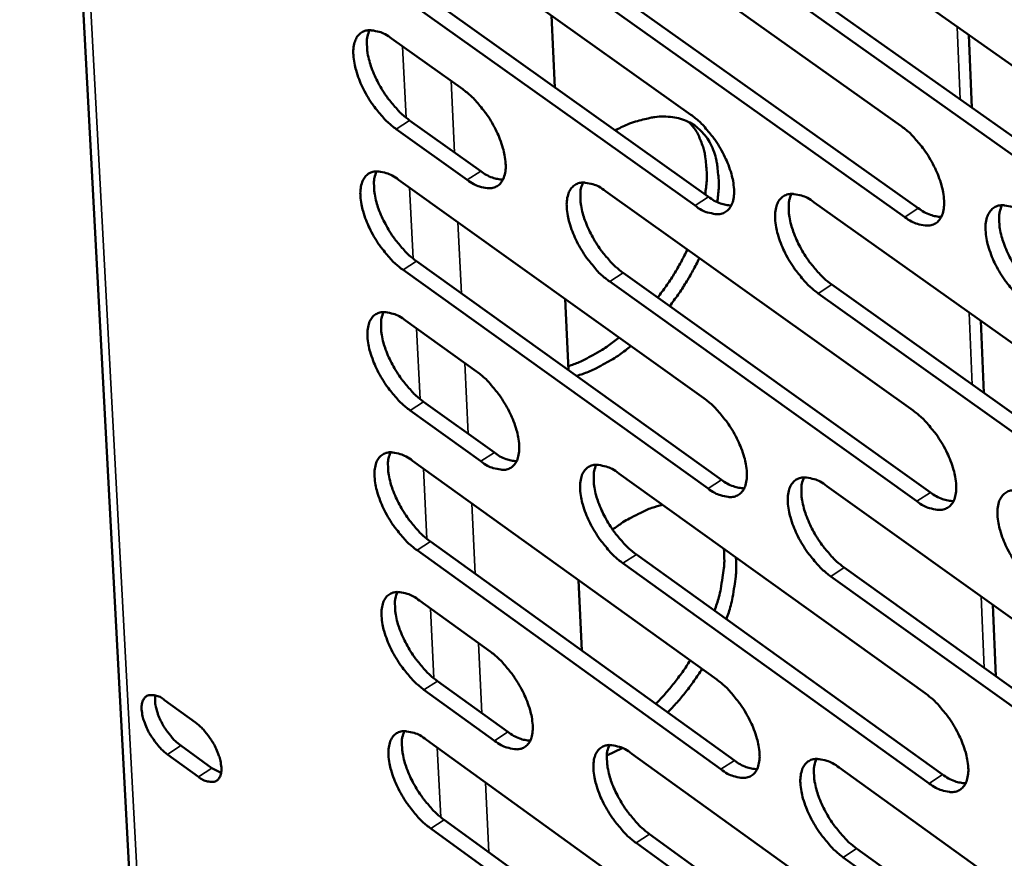
# Model space of a CAD drawing. Units: millimetres. Extents: x 65 to 5854, y 100 to 4100.
# Drawn here: x 4807 to 4870, y 2709 to 2762 of the extents above; entities that cross this region are included whole.
import ezdxf

# ---------------------------------------------------------------- set-up
doc = ezdxf.new("R2010")
doc.units = ezdxf.units.MM
doc.header["$LTSCALE"] = 20
doc.layers.add('Visible (ISO)', color=7, linetype='Continuous', lineweight=50)
doc.layers.add('Visible Narrow (ISO)', color=7, linetype='Continuous', lineweight=35)

msp = doc.modelspace()

# ---------------------------------------------------------------- linework, layer by layer
at = {"layer": 'Visible (ISO)'}
for p, q in [((4806.397, 2848.697), (4819.899, 2596.831)), ((4830.278, 2769.943), (4849.86, 2756.021)), ((4843.54, 2769.312), (4863.278, 2755.319)), ((4856.933, 2768.676), (4876.828, 2754.61)), ((4831.431, 2764.696), (4850.992, 2750.77)), ((4850.127, 2750.21), (4830.566, 2764.141)), ((4844.681, 2764.041), (4864.397, 2750.043)), ((4863.53, 2749.48), (4843.814, 2763.483)), ((4858.061, 2763.379), (4877.935, 2749.308)), ((4877.066, 2748.743), (4857.192, 2762.818)), ((4840.95, 2762.356), (4841.168, 2757.764)), ((4830.728, 2760.884), (4835.274, 2757.643)), ((4867.623, 2761.118), (4867.819, 2756.47)), ((4831.878, 2755.659), (4836.419, 2752.417)), ((4835.556, 2751.861), (4831.015, 2755.104)), ((4831.176, 2751.858), (4850.691, 2737.908)), ((4844.394, 2751.141), (4864.063, 2737.119)), ((4857.742, 2750.417), (4877.567, 2736.322)), ((4832.324, 2746.655), (4851.817, 2732.7)), ((4850.955, 2732.139), (4831.462, 2746.099)), ((4845.529, 2745.913), (4865.177, 2731.887)), ((4864.313, 2731.323), (4844.666, 2745.355)), ((4858.865, 2745.165), (4878.669, 2731.066)), ((4877.803, 2730.499), (4857.999, 2744.603)), ((4841.811, 2744.255), (4842.027, 2739.708)), ((4831.622, 2742.865), (4836.153, 2739.618)), ((4868.395, 2742.844), (4868.589, 2738.242)), ((4832.768, 2737.683), (4837.293, 2734.435)), ((4836.433, 2733.877), (4831.907, 2737.127)), ((4832.067, 2733.905), (4851.515, 2719.927)), ((4845.241, 2733.103), (4864.842, 2719.053)), ((4858.545, 2732.293), (4878.301, 2718.17)), ((4833.21, 2728.744), (4852.636, 2714.762)), ((4851.777, 2714.2), (4832.351, 2728.187)), ((4846.372, 2727.918), (4865.951, 2713.864)), ((4865.09, 2713.299), (4845.511, 2727.358)), ((4859.663, 2727.084), (4879.397, 2712.957)), ((4842.666, 2726.287), (4842.88, 2721.784)), ((4878.534, 2712.389), (4858.8, 2726.521)), ((4832.511, 2724.977), (4837.025, 2721.723)), ((4869.16, 2724.704), (4869.352, 2720.147)), ((4833.65, 2719.837), (4838.16, 2716.583)), ((4837.303, 2716.024), (4832.793, 2719.28)), ((4816.212, 2718.612), (4818.188, 2717.18)), ((4817.249, 2715.707), (4819.224, 2714.275)), ((4832.952, 2716.081), (4852.333, 2702.076)), ((4845.471, 2715.557), (4844.485, 2715.076)), ((4818.37, 2713.72), (4816.396, 2715.152)), ((4846.083, 2715.195), (4865.616, 2701.118)), ((4819.224, 2714.275), (4819.824, 2713.97)), ((4859.341, 2714.301), (4879.029, 2700.15)), ((4834.089, 2710.963), (4853.449, 2696.954)), ((4852.593, 2696.391), (4833.234, 2710.405)), ((4847.208, 2710.053), (4866.719, 2695.972)), ((4865.862, 2695.406), (4846.351, 2709.492)), ((4860.454, 2709.135), (4880.12, 2694.981)), ((4879.261, 2694.412), (4859.595, 2708.571))]:
    msp.add_line(p, q, dxfattribs=at)
at = {"layer": 'Visible (ISO)', "flags": 128}
for points in [[(4831.015, 2755.104, -0.020398), (4830.476, 2755.541, -0.036754), (4830.207, 2755.817, -0.006125), (4829.632, 2756.516, -0.01963), (4829.464, 2756.743, -0.0185), (4829.146, 2757.25, -0.018084), (4828.859, 2757.791, -0.02152), (4828.645, 2758.286, -0.019228), (4828.451, 2758.858, -0.028899), (4828.346, 2759.304, -0.024435), (4828.279, 2759.842, -0.044244), (4828.285, 2760.229, -0.040659), (4828.361, 2760.644, -0.069693), (4828.49, 2760.946, -0.073076), (4828.689, 2761.188, -0.08354), (4828.937, 2761.346, -0.081309), (4829.231, 2761.419, -0.056605), (4829.45, 2761.411, -0.025219), (4829.933, 2761.314, -0.061904), (4830.307, 2761.168, -0.048825), (4830.728, 2760.884)], [(4829.315, 2761.424, 0.034001), (4829.18, 2761.019, 0.060936), (4829.149, 2760.782, 0.015391), (4829.16, 2760.226, 0.031957), (4829.191, 2759.959, 0.019827), (4829.304, 2759.453, 0.022816), (4829.439, 2759.023, 0.017038), (4829.647, 2758.51, 0.018364), (4829.873, 2758.049, 0.016637), (4830.149, 2757.572, 0.016657), (4830.456, 2757.115, 0.018272), (4830.603, 2756.927, 0.005241), (4831.143, 2756.296, 0.034373), (4831.388, 2756.052, 0.018869), (4831.878, 2755.659)], [(4835.274, 2757.643, -0.020433), (4835.814, 2757.205, -0.036808), (4836.084, 2756.928, -0.006149), (4836.661, 2756.228, -0.019666), (4836.83, 2756, -0.018554), (4837.149, 2755.492, -0.018129), (4837.436, 2754.949, -0.021598), (4837.651, 2754.453, -0.019294), (4837.845, 2753.879, -0.02903), (4837.949, 2753.433, -0.024566), (4838.015, 2752.895, -0.044467), (4838.009, 2752.506, -0.040968), (4837.931, 2752.092, -0.069933), (4837.801, 2751.791, -0.073386), (4837.601, 2751.55, -0.083362), (4837.351, 2751.392, -0.08112), (4837.056, 2751.322, -0.056201), (4836.836, 2751.33, -0.025047), (4836.352, 2751.429, -0.06164), (4835.978, 2751.575, -0.048553), (4835.556, 2751.861)], [(4845.025, 2755.018, -0.024344), (4845.801, 2755.404, -0.038336), (4846.322, 2755.585, -0.007841), (4847.254, 2755.816, -0.024398), (4847.558, 2755.871, -0.033393), (4848.106, 2755.906, -0.031324), (4848.691, 2755.867, -0.039908), (4849.191, 2755.761, -0.038781), (4849.682, 2755.573, -0.042536), (4850.113, 2755.321, -0.042556), (4850.496, 2755, -0.038803), (4850.838, 2754.602, -0.039965), (4851.106, 2754.168, -0.031356), (4851.338, 2753.631, -0.033456), (4851.49, 2753.105, -0.024418), (4851.54, 2752.801, -0.007863), (4851.635, 2751.849, -0.038367), (4851.639, 2751.301, -0.024364), (4851.538, 2750.444)], [(4849.86, 2756.021, -0.020502), (4850.405, 2755.58, -0.036894), (4850.677, 2755.302, -0.006185), (4851.258, 2754.599, -0.019734), (4851.428, 2754.369, -0.018659), (4851.748, 2753.858, -0.018219), (4852.038, 2753.313, -0.021735), (4852.253, 2752.814, -0.019417), (4852.447, 2752.237, -0.029216), (4852.551, 2751.788, -0.02476), (4852.616, 2751.247, -0.044689), (4852.609, 2750.857, -0.041255), (4852.529, 2750.441, -0.069981), (4852.396, 2750.138, -0.073353), (4852.193, 2749.897, -0.082886), (4851.94, 2749.738, -0.080649), (4851.642, 2749.667, -0.05584), (4851.419, 2749.676, -0.024907), (4850.93, 2749.775, -0.061511), (4850.553, 2749.923, -0.048361), (4850.127, 2750.21)], [(4850.765, 2750.931, 0.024572), (4850.873, 2751.801, 0.038613), (4850.872, 2752.36, 0.007988), (4850.779, 2753.325, 0.024628), (4850.728, 2753.635, 0.033865), (4850.634, 2753.967, 0.01454), (4850.34, 2754.713, 0.057768), (4850.145, 2755.054, 0.034466), (4849.72, 2755.554)], [(4863.278, 2755.319, -0.020571), (4863.826, 2754.876, -0.036982), (4864.101, 2754.596, -0.006221), (4864.684, 2753.89, -0.019803), (4864.856, 2753.658, -0.018758), (4865.178, 2753.146, -0.018307), (4865.469, 2752.597, -0.021862), (4865.685, 2752.096, -0.019533), (4865.879, 2751.516, -0.029385), (4865.983, 2751.064, -0.024938), (4866.047, 2750.522, -0.044882), (4866.039, 2750.129, -0.041504), (4865.956, 2749.712, -0.07), (4865.821, 2749.407, -0.073292), (4865.615, 2749.165, -0.082438), (4865.36, 2749.006, -0.080215), (4865.058, 2748.934, -0.055528), (4864.833, 2748.943, -0.024789), (4864.34, 2749.043, -0.061409), (4863.96, 2749.191, -0.0482), (4863.53, 2749.48)], [(4831.462, 2746.099, -0.020336), (4830.924, 2746.537, -0.03665), (4830.655, 2746.812, -0.006091), (4830.081, 2747.511, -0.019571), (4829.914, 2747.737, -0.018471), (4829.596, 2748.243, -0.018044), (4829.31, 2748.783, -0.021512), (4829.096, 2749.277, -0.019204), (4828.903, 2749.848, -0.02893), (4828.798, 2750.292, -0.024445), (4828.731, 2750.828, -0.044365), (4828.737, 2751.215, -0.040806), (4828.813, 2751.628, -0.069948), (4828.942, 2751.928, -0.073401), (4829.141, 2752.168, -0.083659), (4829.388, 2752.325, -0.081347), (4829.681, 2752.396, -0.056402), (4829.901, 2752.387, -0.0251), (4830.383, 2752.289, -0.061704), (4830.756, 2752.143, -0.048655), (4831.176, 2751.858)], [(4829.762, 2752.401, 0.0339), (4829.629, 2751.997, 0.060795), (4829.598, 2751.761, 0.015313), (4829.611, 2751.206, 0.031863), (4829.643, 2750.941, 0.019762), (4829.756, 2750.437, 0.022746), (4829.891, 2750.009, 0.016981), (4830.099, 2749.497, 0.018305), (4830.324, 2749.038, 0.016576), (4830.6, 2748.562, 0.0166), (4830.906, 2748.107, 0.018194), (4831.052, 2747.92, 0.005198), (4831.591, 2747.291, 0.034235), (4831.835, 2747.048, 0.018786), (4832.324, 2746.655)], [(4836.419, 2752.417, 0.044036), (4836.777, 2752.176, 0.044036), (4837.17, 2752.002, 0.035136), (4837.503, 2751.914, 0.035136), (4837.844, 2751.873)], [(4844.666, 2745.355, -0.020404), (4844.124, 2745.794, -0.036737), (4843.853, 2746.072, -0.006127), (4843.276, 2746.773, -0.019638), (4843.107, 2747.001, -0.018569), (4842.788, 2747.509, -0.01813), (4842.5, 2748.052, -0.021637), (4842.286, 2748.549, -0.019317), (4842.092, 2749.122, -0.029096), (4841.988, 2749.569, -0.024619), (4841.922, 2750.107, -0.044557), (4841.928, 2750.496, -0.041054), (4842.007, 2750.91, -0.069973), (4842.138, 2751.212, -0.073345), (4842.339, 2751.453, -0.083216), (4842.59, 2751.611, -0.080914), (4842.886, 2751.682, -0.056089), (4843.107, 2751.673, -0.024983), (4843.594, 2751.575, -0.061603), (4843.969, 2751.427, -0.048495), (4844.394, 2751.141)], [(4842.958, 2751.687, 0.034051), (4842.823, 2751.281, 0.060978), (4842.792, 2751.043, 0.015419), (4842.803, 2750.487, 0.032013), (4842.834, 2750.22, 0.019881), (4842.947, 2749.713, 0.02287), (4843.083, 2749.283, 0.01707), (4843.291, 2748.769, 0.018403), (4843.517, 2748.308, 0.016647), (4843.794, 2747.83, 0.01668), (4844.102, 2747.373, 0.01825), (4844.249, 2747.184, 0.005225), (4844.792, 2746.552, 0.034309), (4845.037, 2746.308, 0.018842), (4845.529, 2745.913)], [(4857.999, 2744.603, -0.020472), (4857.454, 2745.045, -0.036824), (4857.181, 2745.324, -0.006162), (4856.6, 2746.028, -0.019706), (4856.43, 2746.258, -0.018668), (4856.109, 2746.768, -0.018216), (4855.82, 2747.314, -0.021763), (4855.605, 2747.813, -0.019432), (4855.411, 2748.39, -0.029264), (4855.307, 2748.839, -0.024795), (4855.242, 2749.379, -0.04475), (4855.25, 2749.77, -0.041303), (4855.33, 2750.186, -0.069994), (4855.463, 2750.489, -0.073286), (4855.667, 2750.731, -0.08277), (4855.921, 2750.89, -0.080481), (4856.22, 2750.961, -0.055777), (4856.444, 2750.952, -0.024865), (4856.935, 2750.853, -0.061502), (4857.313, 2750.705, -0.048334), (4857.742, 2750.417)], [(4856.285, 2750.966, 0.034201), (4856.147, 2750.558, 0.061159), (4856.115, 2750.319, 0.015525), (4856.125, 2749.76, 0.032162), (4856.156, 2749.492, 0.020001), (4856.268, 2748.983, 0.022994), (4856.404, 2748.55, 0.01716), (4856.613, 2748.034, 0.018502), (4856.84, 2747.571, 0.016719), (4857.119, 2747.09, 0.016761), (4857.428, 2746.631, 0.018307), (4857.576, 2746.442, 0.005252), (4858.122, 2745.807, 0.034382), (4858.37, 2745.561, 0.018898), (4858.865, 2745.165)], [(4850.992, 2750.77, 0.044434), (4851.355, 2750.526, 0.044434), (4851.756, 2750.35, 0.035444), (4852.094, 2750.262, 0.035444), (4852.441, 2750.223)], [(4871.465, 2743.844, -0.02054), (4870.916, 2744.288, -0.036912), (4870.64, 2744.568, -0.006198), (4870.056, 2745.276, -0.019774), (4869.885, 2745.507, -0.018767), (4869.562, 2746.02, -0.018303), (4869.272, 2746.569, -0.02189), (4869.056, 2747.07, -0.019548), (4868.861, 2747.65, -0.029433), (4868.758, 2748.101, -0.024973), (4868.694, 2748.644, -0.044943), (4868.703, 2749.037, -0.041552), (4868.785, 2749.455, -0.070012), (4868.921, 2749.759, -0.073224), (4869.127, 2750.002, -0.082322), (4869.384, 2750.162, -0.080047), (4869.687, 2750.233, -0.055466), (4869.913, 2750.224, -0.024747), (4870.408, 2750.124, -0.0614), (4870.789, 2749.976, -0.048172), (4871.222, 2749.686)], [(4869.743, 2750.237, 0.03435), (4869.603, 2749.828, 0.061338), (4869.57, 2749.587, 0.01563), (4869.579, 2749.026, 0.032312), (4869.609, 2748.756, 0.020121), (4869.721, 2748.245, 0.023118), (4869.857, 2747.81, 0.01725), (4870.066, 2747.292, 0.018601), (4870.294, 2746.826, 0.016791), (4870.575, 2746.343, 0.016842), (4870.886, 2745.882, 0.018363), (4871.035, 2745.691, 0.005279), (4871.584, 2745.054, 0.034454), (4871.834, 2744.807, 0.018954), (4872.332, 2744.409)], [(4864.397, 2750.043, 0.044795), (4864.766, 2749.796, 0.044795), (4865.172, 2749.619, 0.035727), (4865.515, 2749.531, 0.035727), (4865.867, 2749.493)], [(4847.736, 2744.338, 0.013561), (4848.276, 2745.071, 0.013561), (4848.775, 2745.831, 0.013368), (4849.226, 2746.607, 0.013368), (4849.635, 2747.405)], [(4850.398, 2746.86, -0.013364), (4849.989, 2746.062, -0.013364), (4849.538, 2745.287, -0.013556), (4849.039, 2744.526, -0.013556), (4848.499, 2743.793)], [(4831.907, 2737.127, -0.020275), (4831.371, 2737.565, -0.036546), (4831.102, 2737.84, -0.006058), (4830.529, 2738.538, -0.019511), (4830.362, 2738.764, -0.018443), (4830.045, 2739.269, -0.018004), (4829.759, 2739.808, -0.021503), (4829.546, 2740.301, -0.01918), (4829.353, 2740.871, -0.028961), (4829.248, 2741.313, -0.024455), (4829.182, 2741.848, -0.044486), (4829.187, 2742.233, -0.040953), (4829.264, 2742.644, -0.070204), (4829.392, 2742.942, -0.073725), (4829.59, 2743.181, -0.083776), (4829.838, 2743.336, -0.081383), (4830.13, 2743.406, -0.056198), (4830.349, 2743.397, -0.024981), (4830.83, 2743.297, -0.061504), (4831.203, 2743.15, -0.048486), (4831.622, 2742.865)], [(4830.208, 2743.411, 0.033798), (4830.076, 2743.007, 0.060653), (4830.047, 2742.772, 0.015235), (4830.061, 2742.219, 0.031768), (4830.093, 2741.956, 0.019697), (4830.206, 2741.453, 0.022676), (4830.342, 2741.027, 0.016925), (4830.549, 2740.517, 0.018247), (4830.774, 2740.06, 0.016514), (4831.049, 2739.586, 0.016543), (4831.355, 2739.132, 0.018116), (4831.499, 2738.946, 0.005155), (4832.037, 2738.318, 0.034098), (4832.281, 2738.076, 0.018705), (4832.768, 2737.683)], [(4842.016, 2739.947, 0.015724), (4842.722, 2740.208, 0.0292), (4843.088, 2740.383, 0.003562), (4843.596, 2740.666, 0.00308), (4844.178, 2741.002, 0.025214), (4844.589, 2741.271, 0.014608), (4845.26, 2741.79)], [(4846.023, 2741.245, -0.015856), (4845.308, 2740.693, -0.027026), (4844.863, 2740.406, -0.003599), (4844.235, 2740.054, -0.00422), (4843.695, 2739.762, -0.03174), (4843.304, 2739.586, -0.017188), (4842.553, 2739.332)], [(4836.153, 2739.618, -0.02031), (4836.691, 2739.179, -0.036599), (4836.961, 2738.903, -0.006081), (4837.536, 2738.203, -0.019546), (4837.703, 2737.977, -0.018495), (4838.021, 2737.471, -0.018047), (4838.308, 2736.93, -0.021581), (4838.521, 2736.436, -0.019246), (4838.715, 2735.865, -0.029092), (4838.818, 2735.421, -0.024586), (4838.884, 2734.886, -0.04471), (4838.878, 2734.501, -0.041265), (4838.8, 2734.091, -0.070445), (4838.67, 2733.792, -0.074034), (4838.471, 2733.555, -0.083592), (4838.222, 2733.4, -0.081188), (4837.928, 2733.332, -0.055794), (4837.709, 2733.342, -0.02481), (4837.226, 2733.443, -0.061241), (4836.853, 2733.591, -0.048216), (4836.433, 2733.877)], [(4850.691, 2737.908, -0.020378), (4851.233, 2737.467, -0.036684), (4851.505, 2737.189, -0.006117), (4852.083, 2736.486, -0.019614), (4852.252, 2736.258, -0.0186), (4852.572, 2735.749, -0.018137), (4852.86, 2735.205, -0.021718), (4853.074, 2734.709, -0.019368), (4853.268, 2734.135, -0.029279), (4853.372, 2733.689, -0.02478), (4853.436, 2733.152, -0.044935), (4853.429, 2732.764, -0.041554), (4853.349, 2732.352, -0.070494), (4853.216, 2732.052, -0.073999), (4853.014, 2731.814, -0.083111), (4852.762, 2731.659, -0.080716), (4852.465, 2731.59, -0.055436), (4852.243, 2731.601, -0.024672), (4851.755, 2731.703, -0.061114), (4851.38, 2731.851, -0.048026), (4850.955, 2732.139)], [(4864.063, 2737.119, -0.020446), (4864.609, 2736.676, -0.036771), (4864.883, 2736.397, -0.006152), (4865.465, 2735.691, -0.019681), (4865.635, 2735.461, -0.018699), (4865.956, 2734.95, -0.018224), (4866.246, 2734.403, -0.021845), (4866.461, 2733.905, -0.019484), (4866.655, 2733.328, -0.029449), (4866.758, 2732.879, -0.024959), (4866.822, 2732.34, -0.04513), (4866.813, 2731.95, -0.041806), (4866.731, 2731.536, -0.070514), (4866.596, 2731.235, -0.073935), (4866.391, 2730.996, -0.082659), (4866.136, 2730.84, -0.080282), (4865.836, 2730.771, -0.055127), (4865.612, 2730.782, -0.024555), (4865.12, 2730.884, -0.061014), (4864.742, 2731.034, -0.047867), (4864.313, 2731.323)], [(4832.351, 2728.187, -0.020214), (4831.815, 2728.625, -0.036442), (4831.547, 2728.901, -0.006025), (4830.975, 2729.598, -0.019452), (4830.809, 2729.823, -0.018414), (4830.492, 2730.327, -0.017964), (4830.207, 2730.866, -0.021495), (4829.994, 2731.357, -0.019156), (4829.801, 2731.926, -0.028992), (4829.697, 2732.367, -0.024464), (4829.631, 2732.899, -0.044607), (4829.636, 2733.283, -0.0411), (4829.712, 2733.692, -0.070461), (4829.841, 2733.989, -0.07405), (4830.039, 2734.226, -0.083891), (4830.286, 2734.38, -0.081416), (4830.578, 2734.449, -0.055993), (4830.796, 2734.439, -0.024863), (4831.277, 2734.338, -0.061304), (4831.648, 2734.19, -0.048317), (4832.067, 2733.905)], [(4830.652, 2734.453, 0.033696), (4830.522, 2734.051, 0.060512), (4830.493, 2733.816, 0.015157), (4830.509, 2733.265, 0.031673), (4830.541, 2733.003, 0.019632), (4830.655, 2732.502, 0.022607), (4830.79, 2732.077, 0.016868), (4830.997, 2731.57, 0.018189), (4831.222, 2731.114, 0.016453), (4831.497, 2730.642, 0.016486), (4831.801, 2730.19, 0.018039), (4831.945, 2730.005, 0.005113), (4832.482, 2729.378, 0.033962), (4832.724, 2729.136, 0.018624), (4833.21, 2728.744)], [(4837.293, 2734.435, 0.044078), (4837.651, 2734.192, 0.044078), (4838.045, 2734.016, 0.035097), (4838.378, 2733.927, 0.035097), (4838.719, 2733.886)], [(4845.511, 2727.358, -0.020281), (4844.972, 2727.798, -0.036528), (4844.702, 2728.075, -0.006059), (4844.126, 2728.776, -0.019518), (4843.958, 2729.003, -0.018511), (4843.64, 2729.509, -0.018048), (4843.353, 2730.05, -0.02162), (4843.14, 2730.544, -0.019269), (4842.946, 2731.115, -0.029158), (4842.843, 2731.559, -0.024639), (4842.777, 2732.094, -0.044801), (4842.784, 2732.479, -0.041351), (4842.862, 2732.89, -0.070486), (4842.993, 2733.189, -0.073992), (4843.193, 2733.426, -0.083444), (4843.443, 2733.581, -0.080983), (4843.738, 2733.65, -0.055683), (4843.959, 2733.64, -0.024747), (4844.444, 2733.538, -0.061206), (4844.818, 2733.39, -0.048159), (4845.241, 2733.103)], [(4843.805, 2733.654, 0.033847), (4843.673, 2733.25, 0.060696), (4843.643, 2733.014, 0.015262), (4843.657, 2732.461, 0.031823), (4843.689, 2732.197, 0.019749), (4843.802, 2731.694, 0.022729), (4843.938, 2731.267, 0.016955), (4844.146, 2730.757, 0.018286), (4844.371, 2730.299, 0.016524), (4844.647, 2729.825, 0.016565), (4844.954, 2729.37, 0.018094), (4845.099, 2729.185, 0.00514), (4845.639, 2728.555, 0.034034), (4845.883, 2728.312, 0.018678), (4846.372, 2727.918)], [(4851.817, 2732.7, 0.044476), (4852.181, 2732.454, 0.044476), (4852.582, 2732.277, 0.035404), (4852.92, 2732.188, 0.035404), (4853.267, 2732.148)], [(4858.8, 2726.521, -0.020348), (4858.257, 2726.963, -0.036615), (4857.985, 2727.242, -0.006094), (4857.405, 2727.946, -0.019585), (4857.236, 2728.174, -0.018609), (4856.917, 2728.682, -0.018134), (4856.629, 2729.227, -0.021746), (4856.415, 2729.722, -0.019383), (4856.221, 2730.297, -0.029327), (4856.117, 2730.743, -0.024816), (4856.053, 2731.28, -0.044996), (4856.061, 2731.668, -0.041603), (4856.141, 2732.08, -0.070508), (4856.274, 2732.38, -0.073931), (4856.477, 2732.619, -0.082995), (4856.73, 2732.774, -0.080549), (4857.028, 2732.843, -0.055374), (4857.251, 2732.833, -0.02463), (4857.741, 2732.731, -0.061106), (4858.118, 2732.582, -0.047999), (4858.545, 2732.293)], [(4857.086, 2732.847, 0.033996), (4856.952, 2732.441, 0.060877), (4856.921, 2732.204, 0.015367), (4856.934, 2731.648, 0.031972), (4856.965, 2731.383, 0.019868), (4857.079, 2730.878, 0.022852), (4857.215, 2730.449, 0.017044), (4857.423, 2729.936, 0.018383), (4857.65, 2729.476, 0.016594), (4857.927, 2728.999, 0.016644), (4858.235, 2728.543, 0.01815), (4858.381, 2728.356, 0.005166), (4858.924, 2727.724, 0.034106), (4859.17, 2727.479, 0.018733), (4859.663, 2727.084)], [(4872.22, 2725.676, -0.020416), (4871.673, 2726.12, -0.036702), (4871.398, 2726.4, -0.00613), (4870.816, 2727.107, -0.019653), (4870.646, 2727.337, -0.018708), (4870.325, 2727.848, -0.018221), (4870.035, 2728.395, -0.021873), (4869.82, 2728.893, -0.019498), (4869.626, 2729.47, -0.029497), (4869.523, 2729.919, -0.024995), (4869.459, 2730.458, -0.045191), (4869.468, 2730.848, -0.041855), (4869.551, 2731.262, -0.070526), (4869.686, 2731.563, -0.073866), (4869.892, 2731.803, -0.082543), (4870.148, 2731.96, -0.080115), (4870.449, 2732.028, -0.055065), (4870.674, 2732.018, -0.024513), (4871.168, 2731.915, -0.061006), (4871.548, 2731.766, -0.04784), (4871.979, 2731.475)], [(4865.177, 2731.887, 0.044839), (4865.546, 2731.638, 0.044839), (4865.953, 2731.459, 0.035687), (4866.296, 2731.371, 0.035687), (4866.649, 2731.332)], [(4844.852, 2729.513, -0.015382), (4845.517, 2729.979, -0.026306), (4845.926, 2730.218, -0.003386), (4846.502, 2730.51, -0.003967), (4846.996, 2730.751, -0.030823), (4847.353, 2730.896, -0.016645), (4848.036, 2731.099)], [(4851.367, 2724.332, 0.016504), (4851.647, 2725.2, 0.027926), (4851.766, 2725.726, 0.00388), (4851.881, 2726.446, 0.004594), (4851.969, 2727.055, 0.033114), (4851.997, 2727.486, 0.017975), (4851.969, 2728.28)], [(4852.73, 2727.735, -0.017971), (4852.758, 2726.94, -0.033109), (4852.729, 2726.509, -0.004592), (4852.642, 2725.9, -0.003878), (4852.526, 2725.181, -0.02792), (4852.407, 2724.655, -0.0165), (4852.127, 2723.787)], [(4832.793, 2719.28, -0.020154), (4832.259, 2719.718, -0.036339), (4831.991, 2719.993, -0.005992), (4831.419, 2720.691, -0.019393), (4831.254, 2720.915, -0.018385), (4830.938, 2721.418, -0.017924), (4830.653, 2721.956, -0.021487), (4830.441, 2722.445, -0.019132), (4830.248, 2723.013, -0.029022), (4830.144, 2723.452, -0.024474), (4830.078, 2723.984, -0.044728), (4830.083, 2724.366, -0.041249), (4830.159, 2724.773, -0.070717), (4830.288, 2725.069, -0.074375), (4830.485, 2725.304, -0.084005), (4830.732, 2725.457, -0.081447), (4831.023, 2725.524, -0.055788), (4831.241, 2725.513, -0.024745), (4831.721, 2725.411, -0.061106), (4832.092, 2725.262, -0.048149), (4832.511, 2724.977)], [(4831.094, 2725.528, 0.033595), (4830.967, 2725.126, 0.060369), (4830.938, 2724.893, 0.015079), (4830.955, 2724.343, 0.031579), (4830.987, 2724.082, 0.019567), (4831.102, 2723.584, 0.022537), (4831.237, 2723.16, 0.016811), (4831.444, 2722.655, 0.018131), (4831.668, 2722.201, 0.016393), (4831.942, 2721.73, 0.016429), (4832.246, 2721.28, 0.017962), (4832.389, 2721.096, 0.005071), (4832.925, 2720.47, 0.033827), (4833.166, 2720.229, 0.018543), (4833.65, 2719.837)], [(4837.025, 2721.723, -0.020188), (4837.562, 2721.284, -0.036392), (4837.83, 2721.008, -0.006015), (4838.404, 2720.309, -0.019428), (4838.57, 2720.084, -0.018438), (4838.886, 2719.58, -0.017967), (4839.173, 2719.041, -0.021564), (4839.385, 2718.55, -0.019198), (4839.578, 2717.981, -0.029154), (4839.681, 2717.541, -0.024606), (4839.747, 2717.009, -0.044954), (4839.741, 2716.626, -0.041564), (4839.663, 2716.22, -0.070959), (4839.533, 2715.924, -0.074682), (4839.335, 2715.69, -0.083814), (4839.086, 2715.538, -0.081247), (4838.794, 2715.473, -0.055385), (4838.575, 2715.484, -0.024575), (4838.094, 2715.588, -0.060846), (4837.723, 2715.737, -0.047881), (4837.303, 2716.024)], [(4847.616, 2718.375, 0.013057), (4848.215, 2719.021, 0.013057), (4848.78, 2719.697, 0.013212), (4849.315, 2720.41, 0.013212), (4849.812, 2721.151)], [(4850.571, 2720.605, -0.013208), (4850.075, 2719.864, -0.013208), (4849.54, 2719.151, -0.013052), (4848.975, 2718.474, -0.013052), (4848.376, 2717.828)], [(4851.515, 2719.927, -0.020256), (4852.055, 2719.485, -0.036476), (4852.326, 2719.208, -0.00605), (4852.903, 2718.505, -0.019494), (4853.071, 2718.278, -0.018541), (4853.389, 2717.772, -0.018056), (4853.676, 2717.23, -0.021701), (4853.89, 2716.737, -0.019319), (4854.083, 2716.165, -0.029341), (4854.186, 2715.722, -0.024801), (4854.25, 2715.188, -0.045181), (4854.243, 2714.803, -0.041856), (4854.163, 2714.395, -0.071009), (4854.031, 2714.098, -0.074644), (4853.829, 2713.863, -0.083328), (4853.578, 2713.711, -0.080774), (4853.282, 2713.645, -0.05503), (4853.061, 2713.657, -0.024438), (4852.575, 2713.761, -0.060721), (4852.201, 2713.911, -0.047693), (4851.777, 2714.2)], [(4816.396, 2715.152, -0.024085), (4815.994, 2715.493, -0.041987), (4815.792, 2715.717, -0.008611), (4815.402, 2716.248, -0.022634), (4815.266, 2716.459, -0.024509), (4815.074, 2716.831, -0.021934), (4814.898, 2717.265, -0.034353), (4814.805, 2717.6, -0.028702), (4814.744, 2718.013, -0.058078), (4814.753, 2718.312, -0.060611), (4814.828, 2718.589, -0.096924), (4814.956, 2718.784, -0.104648), (4815.136, 2718.905, -0.091299), (4815.286, 2718.935, -0.041305), (4815.622, 2718.913, -0.081101), (4815.92, 2718.818, -0.070785), (4816.212, 2718.612)], [(4815.615, 2718.915, 0.029398), (4815.599, 2718.528, 0.05337), (4815.626, 2718.316, 0.012377), (4815.755, 2717.821, 0.027624), (4815.83, 2717.605, 0.020045), (4816.008, 2717.219, 0.021474), (4816.203, 2716.873, 0.021207), (4816.323, 2716.697, 0.007362), (4816.697, 2716.212, 0.039524), (4816.882, 2716.014, 0.022302), (4817.249, 2715.707)], [(4864.842, 2719.053, -0.020323), (4865.386, 2718.609, -0.036562), (4865.659, 2718.33, -0.006085), (4866.24, 2717.625, -0.019561), (4866.409, 2717.396, -0.01864), (4866.728, 2716.888, -0.018142), (4867.017, 2716.342, -0.021828), (4867.231, 2715.847, -0.019434), (4867.425, 2715.272, -0.029512), (4867.528, 2714.827, -0.02498), (4867.591, 2714.291, -0.045378), (4867.582, 2713.903, -0.042111), (4867.501, 2713.494, -0.071028), (4867.366, 2713.196, -0.074577), (4867.162, 2712.96, -0.082873), (4866.907, 2712.807, -0.08034), (4866.608, 2712.741, -0.054724), (4866.385, 2712.753, -0.024322), (4865.895, 2712.858, -0.060622), (4865.518, 2713.009, -0.047536), (4865.09, 2713.299)], [(4818.188, 2717.18, -0.02411), (4818.59, 2716.839, -0.042024), (4818.793, 2716.615, -0.008632), (4819.183, 2716.084, -0.022659), (4819.319, 2715.872, -0.024552), (4819.512, 2715.5, -0.021969), (4819.687, 2715.065, -0.034431), (4819.781, 2714.729, -0.028794), (4819.841, 2714.317, -0.058224), (4819.832, 2714.017, -0.060864), (4819.757, 2713.741, -0.097032), (4819.628, 2713.545, -0.104705), (4819.447, 2713.425, -0.091038), (4819.297, 2713.395, -0.041187), (4818.96, 2713.418, -0.080879), (4818.663, 2713.514, -0.070569), (4818.37, 2713.72)], [(4833.234, 2710.405, -0.020094), (4832.7, 2710.843, -0.036237), (4832.433, 2711.118, -0.005959), (4831.862, 2711.816, -0.019335), (4831.697, 2712.039, -0.018357), (4831.382, 2712.541, -0.017884), (4831.097, 2713.078, -0.021478), (4830.886, 2713.566, -0.019108), (4830.693, 2714.132, -0.029053), (4830.59, 2714.57, -0.024484), (4830.523, 2715.1, -0.04485), (4830.529, 2715.481, -0.041398), (4830.605, 2715.886, -0.070974), (4830.733, 2716.181, -0.074699), (4830.93, 2716.414, -0.084116), (4831.176, 2716.565, -0.081475), (4831.467, 2716.631, -0.055583), (4831.685, 2716.62, -0.024627), (4832.164, 2716.516, -0.060909), (4832.535, 2716.367, -0.047981), (4832.952, 2716.081)], [(4831.535, 2716.635, 0.033493), (4831.409, 2716.234, 0.060227), (4831.382, 2716.002, 0.015001), (4831.399, 2715.454, 0.031484), (4831.432, 2715.194, 0.019503), (4831.547, 2714.697, 0.022467), (4831.683, 2714.276, 0.016755), (4831.889, 2713.772, 0.018073), (4832.113, 2713.32, 0.016332), (4832.387, 2712.851, 0.016373), (4832.69, 2712.402, 0.017886), (4832.832, 2712.219, 0.00503), (4833.366, 2711.595, 0.033692), (4833.607, 2711.354, 0.018463), (4834.089, 2710.963)], [(4838.16, 2716.583, 0.044112), (4838.518, 2716.338, 0.044112), (4838.913, 2716.161, 0.035053), (4839.246, 2716.071, 0.035053), (4839.588, 2716.028)], [(4846.351, 2709.492, -0.02016), (4845.813, 2709.933, -0.036322), (4845.544, 2710.21, -0.005993), (4844.969, 2710.91, -0.0194), (4844.803, 2711.135, -0.018453), (4844.487, 2711.639, -0.017968), (4844.2, 2712.179, -0.021603), (4843.988, 2712.669, -0.01922), (4843.795, 2713.238, -0.02922), (4843.692, 2713.679, -0.024659), (4843.627, 2714.21, -0.045046), (4843.633, 2714.594, -0.041651), (4843.711, 2715, -0.071), (4843.842, 2715.296, -0.074639), (4844.042, 2715.53, -0.083665), (4844.291, 2715.683, -0.081042), (4844.585, 2715.748, -0.055276), (4844.804, 2715.737, -0.024512), (4845.288, 2715.633, -0.060811), (4845.661, 2715.483, -0.047824), (4846.083, 2715.195)], [(4844.645, 2715.752, 0.033643), (4844.516, 2715.35, 0.060412), (4844.488, 2715.116, 0.015106), (4844.504, 2714.565, 0.031632), (4844.537, 2714.304, 0.019619), (4844.651, 2713.805, 0.022588), (4844.787, 2713.382, 0.016841), (4844.995, 2712.876, 0.018169), (4845.219, 2712.421, 0.016401), (4845.494, 2711.95, 0.016451), (4845.799, 2711.499, 0.01794), (4845.942, 2711.315, 0.005056), (4846.479, 2710.688, 0.033762), (4846.722, 2710.446, 0.018517), (4847.208, 2710.053)], [(4852.636, 2714.762, 0.044512), (4853, 2714.515, 0.044512), (4853.402, 2714.335, 0.03536), (4853.74, 2714.245, 0.03536), (4854.087, 2714.204)], [(4859.595, 2708.571, -0.020226), (4859.054, 2709.014, -0.036408), (4858.782, 2709.292, -0.006028), (4858.205, 2709.995, -0.019466), (4858.037, 2710.222, -0.01855), (4857.719, 2710.728, -0.018053), (4857.432, 2711.271, -0.021728), (4857.218, 2711.764, -0.019334), (4857.025, 2712.336, -0.029389), (4856.922, 2712.778, -0.024836), (4856.858, 2713.312, -0.045242), (4856.866, 2713.698, -0.041905), (4856.946, 2714.106, -0.071022), (4857.079, 2714.403, -0.074575), (4857.281, 2714.638, -0.083212), (4857.533, 2714.791, -0.080608), (4857.83, 2714.857, -0.054969), (4858.052, 2714.845, -0.024397), (4858.54, 2714.741, -0.060713), (4858.916, 2714.59, -0.047667), (4859.341, 2714.301)], [(4857.882, 2714.86, 0.033792), (4857.752, 2714.457, 0.060594), (4857.722, 2714.221, 0.01521), (4857.737, 2713.669, 0.03178), (4857.769, 2713.406, 0.019736), (4857.884, 2712.905, 0.02271), (4858.02, 2712.479, 0.016928), (4858.228, 2711.971, 0.018265), (4858.453, 2711.514, 0.016471), (4858.73, 2711.04, 0.016529), (4859.036, 2710.588, 0.017994), (4859.18, 2710.403, 0.005081), (4859.721, 2709.773, 0.033833), (4859.965, 2709.529, 0.01857), (4860.454, 2709.135)], [(4865.951, 2713.864, 0.044876), (4866.32, 2713.613, 0.044876), (4866.728, 2713.433, 0.035643), (4867.071, 2713.343, 0.035643), (4867.424, 2713.303)]]:
    msp.add_lwpolyline(points, format="xyb", dxfattribs=at)
at = {"layer": 'Visible Narrow (ISO)'}
for p, q in [((4806.967, 2847.353), (4820.397, 2596.367)), ((4867.077, 2756.996), (4866.88, 2761.643)), ((4831.652, 2755.831), (4831.426, 2760.386)), ((4834.527, 2758.176), (4834.75, 2753.609)), ((4831.015, 2755.104), (4831.878, 2755.659)), ((4835.556, 2751.861), (4836.419, 2752.417)), ((4832.098, 2746.827), (4831.873, 2751.36)), ((4850.127, 2750.21), (4850.992, 2750.77)), ((4863.53, 2749.48), (4864.397, 2750.043)), ((4834.968, 2749.147), (4835.191, 2744.602)), ((4831.462, 2746.099), (4832.324, 2746.655)), ((4844.666, 2745.355), (4845.529, 2745.913)), ((4857.999, 2744.603), (4858.865, 2745.165)), ((4867.849, 2738.768), (4867.654, 2743.37)), ((4832.542, 2737.856), (4832.318, 2742.366)), ((4835.408, 2740.151), (4835.629, 2735.629)), ((4831.907, 2737.127), (4832.768, 2737.683)), ((4836.433, 2733.877), (4837.293, 2734.435)), ((4832.984, 2728.917), (4832.762, 2733.405)), ((4850.955, 2732.139), (4851.817, 2732.7)), ((4864.313, 2731.323), (4865.177, 2731.887)), ((4835.847, 2731.188), (4836.067, 2726.688)), ((4832.351, 2728.187), (4833.21, 2728.744)), ((4845.511, 2727.358), (4846.372, 2727.918)), ((4858.8, 2726.521), (4859.663, 2727.084)), ((4868.615, 2720.675), (4868.422, 2725.232)), ((4833.425, 2720.01), (4833.204, 2724.477)), ((4836.283, 2722.258), (4836.502, 2717.779)), ((4832.793, 2719.28), (4833.65, 2719.837)), ((4837.303, 2716.024), (4838.16, 2716.583)), ((4816.396, 2715.152), (4817.249, 2715.707)), ((4833.865, 2711.136), (4833.645, 2715.581)), ((4818.37, 2713.72), (4819.224, 2714.275)), ((4851.777, 2714.2), (4852.636, 2714.762)), ((4865.09, 2713.299), (4865.951, 2713.864)), ((4836.719, 2713.359), (4836.937, 2708.902)), ((4833.234, 2710.405), (4834.089, 2710.963)), ((4846.351, 2709.492), (4847.208, 2710.053)), ((4859.595, 2708.571), (4860.454, 2709.135))]:
    msp.add_line(p, q, dxfattribs=at)

doc.saveas('drawing.dxf')
